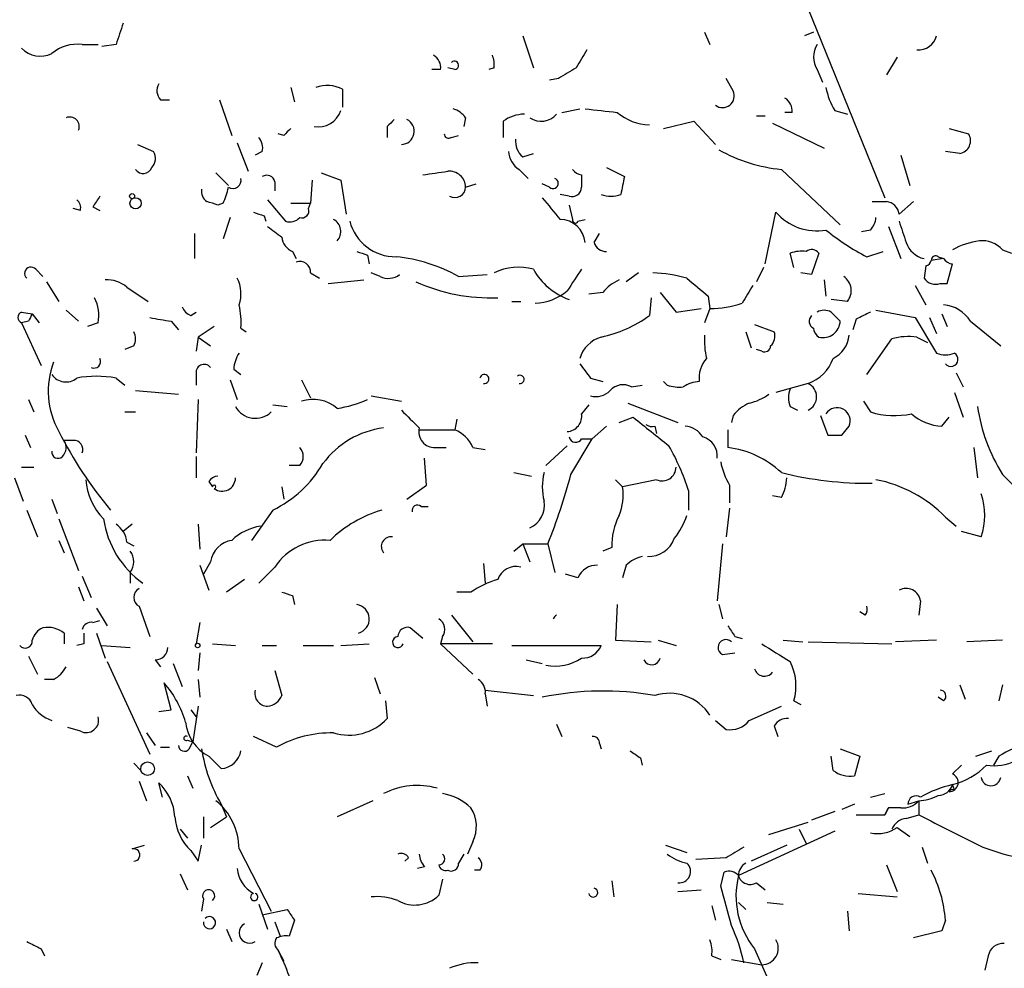
# Model space of a CAD drawing. Extents: x 4 to 854, y 8 to 889.
# Drawn here: x 645 to 692, y 158 to 203 of the extents above; entities that cross this region are included whole.
import ezdxf

# ---------------------------------------------------------------- set-up
doc = ezdxf.new("R2010")
doc.units = 0
doc.header["$MEASUREMENT"] = 0
doc.layers.add('MAIN', color=5, linetype='CONTINUOUS')

msp = doc.modelspace()

# ---------------------------------------------------------------- linework, layer by layer
at = {"layer": 'MAIN'}
for p, q in [((682.498, 204.3853), (686.4773, 194.564)), ((677.926, 202.438), (678.18, 201.8453)), ((683.0907, 202.438), (682.6673, 202.2687)), ((669.29, 202.2687), (669.798, 200.7447)), ((648.3773, 201.8453), (649.1393, 201.8453)), ((649.986, 201.8453), (649.3087, 201.7607)), ((687.07, 201.2527), (686.562, 200.406)), ((665.3953, 200.66), (664.972, 200.66)), ((666.0727, 200.66), (665.734, 200.7447)), ((667.9353, 200.7447), (667.6813, 200.66)), ((683.26, 200.66), (683.514, 200.0673)), ((670.9833, 200.2367), (670.56, 200.152)), ((679.2807, 199.644), (678.942, 200.2367)), ((658.2833, 199.8133), (658.4527, 199.136)), ((660.7387, 199.7287), (660.7387, 198.882)), ((652.1027, 199.2207), (652.526, 199.2207)), ((654.8967, 199.2207), (655.4893, 197.5273)), ((671.1527, 198.628), (671.9993, 198.7973)), ((684.1067, 198.7127), (684.6993, 198.5433)), ((666.5807, 198.374), (666.496, 197.9507)), ((668.3587, 198.2047), (668.3587, 197.4427)), ((675.9787, 197.866), (677.418, 198.2047)), ((677.418, 198.2047), (678.434, 197.104)), ((680.3813, 198.4587), (680.8047, 198.4587)), ((682.0747, 198.628), (681.736, 198.628)), ((662.8553, 197.9507), (662.8553, 197.4427)), ((681.1433, 198.12), (683.5987, 196.9347)), ((689.5253, 197.866), (690.4567, 197.612)), ((657.9447, 197.5273), (657.6907, 197.612)), ((665.9033, 197.4427), (666.242, 197.5273)), ((651.002, 197.104), (651.764, 196.7653)), ((655.7433, 197.1887), (656.2513, 195.834)), ((656.9287, 196.7653), (656.59, 196.596)), ((690.0333, 196.6807), (689.356, 196.7653)), ((669.29, 196.5113), (669.798, 196.6807)), ((687.2393, 196.596), (687.6627, 195.1567)), ((669.1207, 195.9187), (669.544, 195.4953)), ((673.2693, 196.0033), (674.116, 195.58)), ((681.5667, 195.9187), (684.3607, 193.294)), ((654.7273, 195.7493), (655.32, 195.1567)), ((659.2993, 195.4107), (659.2147, 194.31)), ((659.7227, 195.7493), (660.654, 195.4107)), ((660.654, 195.4107), (660.908, 193.802)), ((672.084, 195.6647), (672.084, 195.072)), ((657.5213, 195.326), (657.5213, 194.9027)), ((666.5807, 195.072), (667.0887, 195.2413)), ((670.56, 195.072), (670.2213, 195.2413)), ((657.1827, 194.4793), (658.0293, 193.4633)), ((671.4913, 194.6487), (671.068, 194.7333)), ((648.2927, 193.9713), (647.954, 194.056)), ((648.8853, 194.1407), (649.224, 193.9713)), ((655.066, 194.31), (654.812, 194.2253)), ((658.2833, 194.31), (659.2147, 194.31)), ((659.13, 194.056), (659.2147, 194.31)), ((671.4913, 194.2253), (671.6607, 193.548)), ((685.8847, 194.3947), (686.562, 194.3947)), ((687.1547, 193.802), (687.832, 194.3947)), ((655.4047, 193.6327), (655.066, 192.6167)), ((657.0133, 193.7173), (657.098, 193.4633)), ((671.9147, 193.4633), (672.2533, 193.548)), ((680.8047, 191.4313), (681.3127, 193.8867)), ((685.8, 193.04), (685.3767, 192.9553)), ((686.6467, 193.2093), (687.2393, 191.6853)), ((653.7113, 192.8707), (653.7113, 191.6853)), ((672.6767, 192.4473), (672.9307, 192.8707)), ((692.0653, 192.1087), (692.4887, 191.9393)), ((658.368, 192.024), (658.5373, 191.6853)), ((661.924, 191.8547), (662.0087, 191.4313)), ((682.1593, 191.262), (681.99, 191.9393)), ((683.3447, 191.9393), (683.006, 190.9233)), ((685.6307, 191.77), (686.3927, 192.024)), ((689.2713, 191.6853), (688.6787, 191.6007)), ((689.0173, 191.77), (689.2713, 191.6853)), ((646.176, 191.1773), (646.5147, 190.8387)), ((680.72, 191.262), (680.3813, 190.5847)), ((688.4247, 191.3467), (688.34, 190.754)), ((689.4407, 190.5), (689.6947, 191.4313)), ((659.2147, 191.008), (659.638, 190.754)), ((662.5167, 190.8387), (662.0933, 191.008)), ((666.242, 190.8387), (667.5967, 190.9233)), ((674.7933, 191.008), (674.2007, 190.5847)), ((683.006, 190.9233), (682.498, 191.008)), ((646.684, 190.5847), (647.2767, 189.6533)), ((650.494, 190.3307), (651.51, 189.6533)), ((660.0613, 190.5), (661.7547, 190.6693)), ((683.5987, 190.6693), (683.6833, 189.9073)), ((687.9167, 190.4153), (688.4247, 189.484)), ((689.102, 190.5), (689.4407, 190.5)), ((673.1, 190.0767), (672.4227, 189.992)), ((675.386, 189.8227), (675.3013, 188.976)), ((675.8093, 190.0767), (676.5713, 189.1453)), ((678.0953, 189.9073), (678.18, 189.3147)), ((668.782, 189.6533), (669.2053, 189.6533)), ((676.5713, 189.1453), (677.7567, 189.3147)), ((678.18, 189.3147), (677.926, 188.6373)), ((684.6993, 189.6533), (683.9373, 189.738)), ((645.4987, 189.1453), (646.0067, 189.0607)), ((646.0067, 189.0607), (646.3453, 188.6373)), ((647.6153, 189.23), (648.208, 188.722)), ((653.542, 188.976), (653.796, 189.1453)), ((683.9373, 189.1453), (684.3607, 188.722)), ((686.054, 189.23), (687.9167, 188.8913)), ((687.9167, 188.8913), (688.9327, 187.198)), ((688.594, 188.8913), (688.9327, 188.1293)), ((689.1867, 189.0607), (689.4407, 188.468)), ((645.8373, 188.722), (645.4987, 188.6373)), ((645.4987, 188.6373), (646.43, 186.6053)), ((649.1393, 188.6373), (648.6313, 188.468)), ((652.6107, 188.722), (652.9493, 188.2987)), ((654.6427, 188.468), (653.8807, 187.96)), ((655.9127, 188.3833), (656.1667, 188.214)), ((680.2967, 188.5527), (681.228, 188.214)), ((685.1227, 188.8067), (684.9533, 188.2987)), ((690.5413, 188.722), (691.9807, 187.5367)), ((653.8807, 187.96), (653.796, 187.2827)), ((653.8807, 187.96), (654.4733, 187.5367)), ((679.8733, 188.214), (680.1273, 187.452)), ((688.0013, 187.96), (688.5093, 187.706)), ((650.8327, 187.5367), (650.4093, 187.3673)), ((685.6307, 186.182), (686.816, 187.8753)), ((680.6353, 187.2827), (680.3813, 187.3673)), ((649.986, 186.0127), (650.4093, 185.674)), ((653.796, 186.182), (653.796, 185.674)), ((655.574, 186.436), (655.9127, 186.182)), ((672.5073, 186.0127), (673.1, 185.8433)), ((689.864, 186.2667), (690.2027, 185.5893)), ((655.4047, 185.928), (655.7433, 184.9967)), ((658.7913, 185.928), (659.2147, 185.0813)), ((674.4547, 185.5893), (674.9627, 185.674)), ((676.148, 185.674), (675.9787, 185.8433)), ((682.8367, 185.7587), (681.3127, 185.3353)), ((650.9173, 185.42), (652.9493, 185.2507)), ((662.0933, 185.166), (663.5327, 184.912)), ((689.7793, 185.3353), (690.2027, 184.15)), ((645.8373, 184.9967), (646.0913, 184.404)), ((653.8807, 184.9967), (653.796, 182.4567)), ((657.4367, 184.7427), (658.114, 184.658)), ((672.4227, 184.7427), (672.084, 184.3193)), ((674.2853, 184.8273), (676.656, 183.896)), ((681.99, 184.658), (682.3287, 184.4887)), ((685.4613, 184.912), (685.8, 184.404)), ((650.4093, 184.404), (650.9173, 184.404)), ((673.862, 183.896), (674.5393, 184.15)), ((679.2807, 184.2347), (679.196, 183.896)), ((683.4293, 184.2347), (683.768, 183.3033)), ((689.1867, 183.7267), (689.5253, 184.15)), ((666.1573, 184.0653), (666.0727, 183.5573)), ((672.592, 183.134), (673.2693, 183.7267)), ((675.5553, 183.7267), (675.64, 183.388)), ((684.4453, 183.3033), (684.784, 183.7267)), ((645.668, 183.3033), (645.922, 182.7107)), ((664.3793, 183.5573), (666.0727, 183.5573)), ((679.0267, 183.5573), (679.0267, 182.7107)), ((647.954, 183.0493), (647.5307, 183.0493)), ((671.4067, 182.7953), (670.3907, 181.864)), ((671.576, 181.4407), (672.592, 183.134)), ((672.084, 183.134), (672.592, 183.134)), ((653.796, 182.2873), (653.796, 181.2713)), ((665.1413, 182.7107), (665.6493, 182.7107)), ((666.9193, 182.7107), (667.512, 182.626)), ((690.7107, 182.7107), (690.88, 181.2713)), ((658.7067, 181.864), (658.1987, 181.864)), ((664.718, 180.9327), (664.6333, 182.2027)), ((645.4987, 181.7793), (646.0913, 181.7793)), ((668.8667, 181.5253), (669.7133, 181.356)), ((692.0653, 181.4407), (692.5733, 180.9327)), ((645.16, 181.2713), (645.5833, 180.1707)), ((654.3887, 181.102), (654.558, 180.848)), ((663.7867, 180.2553), (664.718, 180.9327)), ((673.6927, 181.1867), (674.0313, 180.848)), ((675.64, 181.1867), (674.0313, 180.848)), ((679.1113, 180.9327), (679.1113, 180.086)), ((657.86, 180.848), (657.9447, 180.2553)), ((677.164, 180.6787), (677.164, 179.7473)), ((681.5667, 180.34), (681.1433, 180.4247)), ((646.938, 180.2553), (647.192, 179.578)), ((645.7527, 179.7473), (646.2607, 178.4773)), ((657.4367, 179.7473), (656.4207, 178.308)), ((664.464, 179.9167), (664.8027, 179.9167)), ((679.1113, 179.832), (678.942, 178.4773)), ((647.2767, 179.324), (648.208, 176.8687)), ((650.748, 179.07), (650.3247, 178.7313)), ((653.8807, 179.07), (653.9653, 177.8847)), ((689.356, 179.4087), (689.864, 178.9853)), ((691.0493, 178.4773), (690.118, 178.7313)), ((647.2767, 178.308), (647.5307, 177.7153)), ((650.494, 178.2233), (650.8327, 178.054)), ((668.8667, 177.8), (669.29, 178.1387)), ((669.29, 178.1387), (669.6287, 177.292)), ((669.29, 178.1387), (670.4753, 178.1387)), ((670.4753, 178.1387), (670.814, 176.784)), ((678.7727, 178.1387), (678.5187, 175.4293)), ((673.5233, 177.9693), (673.1, 177.8)), ((654.4733, 177.292), (654.1347, 176.6993)), ((667.4273, 177.2073), (667.512, 176.276)), ((650.6633, 176.784), (650.6633, 176.276)), ((653.9653, 177.1227), (654.3887, 175.9373)), ((657.5213, 177.038), (656.7593, 176.276)), ((671.9147, 176.53), (671.322, 176.6993)), ((674.2007, 177.1227), (674.0313, 176.53)), ((648.3773, 176.6147), (648.8007, 175.5987)), ((656.082, 176.4453), (655.2353, 175.8527)), ((648.208, 176.1067), (648.462, 175.4293)), ((666.8347, 175.8527), (666.1573, 175.8527)), ((658.368, 175.6833), (658.4527, 175.26)), ((688.1707, 175.4293), (688.086, 174.752)), ((649.0547, 175.0907), (649.5627, 174.244)), ((651.0867, 175.1753), (651.5947, 173.736)), ((673.7773, 175.26), (673.6927, 173.5667)), ((678.6033, 175.26), (678.7727, 174.5827)), ((685.546, 174.752), (685.292, 174.9213)), ((648.8853, 174.4133), (649.224, 174.498)), ((653.9653, 174.4133), (653.796, 173.3973)), ((665.9033, 174.752), (666.9193, 173.482)), ((647.5307, 173.9053), (647.5307, 173.3973)), ((649.0547, 173.9053), (649.478, 172.72)), ((664.5487, 173.6513), (663.956, 174.1593)), ((648.462, 173.3973), (648.1233, 173.3127)), ((654.558, 173.3973), (655.6587, 173.3127)), ((660.654, 173.3127), (662.0087, 173.3973)), ((665.48, 173.736), (665.3953, 173.3973)), ((667.8507, 173.3973), (665.3953, 173.3973)), ((665.3953, 173.3973), (666.9193, 171.958)), ((673.6927, 173.5667), (675.386, 173.482)), ((675.7247, 173.5667), (676.5713, 173.3127)), ((679.3653, 173.736), (679.704, 173.6513)), ((681.6513, 173.5667), (682.5827, 173.482)), ((682.8367, 173.482), (686.816, 173.3973)), ((688.9327, 173.5667), (686.9853, 173.482)), ((692.0653, 173.5667), (690.372, 173.482)), ((649.3087, 173.3127), (650.6633, 173.228)), ((653.9653, 172.974), (653.8807, 172.1273)), ((656.9287, 173.3127), (657.606, 173.3127)), ((658.876, 173.3127), (660.3153, 173.3127)), ((668.782, 173.3127), (673.0153, 173.3127)), ((678.7727, 172.8893), (679.3653, 172.974)), ((645.8373, 172.8047), (646.2607, 171.958)), ((649.5627, 172.5507), (651.5947, 168.148)), ((651.8487, 172.6353), (652.1027, 172.2967)), ((652.6953, 172.466), (653.1187, 171.3653)), ((669.4593, 172.6353), (670.2213, 172.466)), ((657.5213, 172.1273), (657.86, 170.942)), ((647.0227, 171.704), (646.5993, 171.704)), ((652.6107, 170.2647), (652.272, 171.5347)), ((653.8807, 171.704), (653.9653, 170.8573)), ((662.2627, 171.7887), (662.5167, 171.0267)), ((667.512, 171.196), (669.798, 170.942)), ((690.0333, 171.45), (690.2873, 170.7727)), ((692.0653, 171.45), (691.896, 170.688)), ((662.7707, 170.688), (662.8553, 169.8413)), ((667.512, 171.0267), (667.5967, 170.434)), ((682.1593, 170.688), (682.498, 170.5187)), ((689.2713, 170.688), (689.0173, 170.8573)), ((652.018, 170.18), (652.6107, 170.2647)), ((653.542, 170.2647), (653.796, 169.926)), ((653.8807, 170.434), (653.6267, 168.7407)), ((680.0427, 169.7567), (681.5667, 170.434)), ((678.434, 169.7567), (678.942, 169.3333)), ((648.2927, 169.2487), (647.7, 169.418)), ((670.8987, 169.5873), (671.1527, 168.9947)), ((681.228, 169.5027), (681.3973, 168.9947)), ((651.4253, 169.164), (651.8487, 168.5713)), ((653.3727, 168.8253), (653.6267, 168.7407)), ((653.4573, 168.402), (653.6267, 168.7407)), ((657.606, 168.4867), (656.5053, 168.9947)), ((652.1027, 168.4867), (652.526, 168.4867)), ((672.9307, 168.656), (673.0153, 168.402)), ((684.3607, 168.402), (685.292, 168.0633)), ((690.7953, 168.0633), (691.5573, 168.3173)), ((654.3887, 168.0633), (654.9813, 167.4707)), ((674.878, 167.9787), (674.9627, 167.64)), ((684.022, 167.386), (683.9373, 168.0633)), ((685.292, 168.0633), (685.038, 167.132)), ((691.896, 168.0633), (691.642, 167.64)), ((650.8327, 167.7247), (651.1713, 167.386)), ((689.6947, 167.2167), (690.118, 167.64)), ((651.0867, 166.878), (651.4253, 165.9467)), ((653.3727, 167.132), (653.6267, 166.5393)), ((652.1873, 166.116), (652.018, 166.7933)), ((689.7793, 166.4547), (689.6947, 166.7087)), ((662.178, 165.9467), (660.4847, 165.1847)), ((685.8, 166.116), (686.4773, 166.2853)), ((687.578, 165.7773), (688.086, 165.9467)), ((688.086, 165.9467), (688.086, 165.2693)), ((654.9813, 165.7773), (655.2353, 165.1847)), ((685.038, 165.7773), (684.4453, 165.5233)), ((686.6467, 165.608), (686.4773, 165.2693)), ((686.4773, 165.2693), (686.6467, 165.608)), ((687.2393, 165.608), (686.6467, 165.608)), ((654.1347, 165.1847), (654.1347, 164.1687)), ((654.4733, 164.6767), (655.2353, 165.1847)), ((684.1067, 165.4387), (683.006, 165.0153)), ((685.1227, 165.2693), (686.4773, 165.2693)), ((687.4933, 165.1), (688.086, 165.2693)), ((653.034, 164.592), (653.3727, 164.1687)), ((680.974, 164.338), (682.8367, 164.9307)), ((682.4133, 164.592), (682.752, 163.9147)), ((687.07, 164.6767), (687.6627, 164.2533)), ((684.1067, 164.5073), (679.5347, 162.3907)), ((650.748, 163.6607), (651.3407, 163.83)), ((653.8807, 163.068), (654.05, 163.83)), ((655.828, 163.6607), (657.352, 160.6973)), ((666.9193, 163.9993), (666.6653, 163.4067)), ((676.0633, 163.83), (677.0793, 163.4913)), ((681.8207, 163.83), (680.1273, 163.068)), ((688.2553, 163.7453), (688.5093, 162.9833)), ((653.542, 163.576), (653.8807, 163.068)), ((663.8713, 163.2373), (663.702, 163.068)), ((666.496, 163.4067), (666.242, 162.9833)), ((678.942, 163.2373), (677.5027, 163.1527)), ((664.6333, 162.814), (664.2947, 162.7293)), ((667.258, 162.6447), (667.004, 162.6447)), ((686.562, 162.8987), (687.07, 161.6287)), ((653.034, 162.4753), (653.3727, 161.7133)), ((665.48, 162.2213), (665.3107, 161.4593)), ((678.688, 161.8827), (678.8573, 162.56)), ((673.5233, 162.1367), (673.608, 161.3747)), ((676.656, 161.6287), (677.7567, 161.7133)), ((680.3813, 162.052), (680.8047, 161.7133)), ((654.1347, 161.29), (654.05, 160.6973)), ((685.2073, 161.544), (687.07, 161.3747)), ((656.7593, 161.036), (657.1827, 159.8507)), ((656.9287, 160.528), (658.114, 160.782)), ((678.2647, 160.9513), (678.434, 160.274)), ((679.5347, 161.1207), (679.8733, 160.782)), ((680.8893, 161.1207), (681.6513, 161.036)), ((684.6993, 160.6973), (684.784, 159.766)), ((655.2353, 159.8507), (655.4893, 159.258)), ((657.5213, 160.1893), (657.7753, 159.512)), ((658.4527, 160.274), (658.1987, 159.512)), ((689.356, 160.274), (689.1867, 159.766)), ((689.1867, 159.766), (687.832, 159.4273)), ((646.43, 158.9193), (646.5993, 158.5807)), ((680.2967, 158.9193), (682.4133, 154.178)), ((657.6907, 158.8347), (657.9447, 158.3267)), ((678.2647, 158.5807), (678.688, 158.4113)), ((691.388, 158.5807), (691.2187, 157.9033)), ((656.9287, 158.242), (656.6747, 157.6493)), ((679.196, 158.4113), (680.6353, 158.1573))]:
    msp.add_line(p, q, dxfattribs=at)
for centre, radius in [((650.7479, 194.6487), 0.1197), ((650.9173, 194.3101), 0.2677), ((653.8595, 173.3127), 0.1058), ((651.485, 167.4657), 0.3237)]:
    msp.add_circle(centre, radius, dxfattribs=at)
for centre, radius, start, end in [((904.1626, 117.6759), 267.7503, 161.448775, 161.677951), ((688.0557, 202.4955), 0.9059, 266.55703, 345.50047), ((646.3966, 202.5593), 1.2595, 224.53037, 295.4563), ((648.1321, 200.0205), 1.8412, 82.34696, 130.43152), ((883.7338, 74.1681), 246.8296, 148.919658, 149.148841), ((684.2127, 201.2526), 1.122, 148.11316, 211.88251), ((664.7178, 200.7446), 0.6827, 352.88227, 60.23951), ((666.0485, 200.8596), 0.2011, 276.91294, 136.22916), ((666.7085, 200.8719), 1.2334, 354.08047, 22.1689), ((798.4043, -11.1804), 246.8467, 120.848166, 121.077353), ((652.55, 199.6561), 0.6243, 148.45383, 224.22762), ((660.0044, 198.2801), 1.6241, 63.1194, 109.25941), ((678.7727, 199.4112), 0.5588, 232.69333, 24.62046), ((686.8317, 200.3928), 3.2013, 190.42923, 211.65593), ((681.3974, 198.7126), 0.6826, 352.88019, 60.26137), ((659.5745, 199.0726), 1.1379, 260.36302, 341.56187), ((665.65, 197.6974), 1.1507, 36.01639, 72.91777), ((715.3406, 579.7151), 383.347, 263.546451, 263.775633), ((647.7891, 197.9551), 0.4535, 337.46663, 112.53337), ((747.6871, 113.4326), 119.7487, 134.876984, 135.106133), ((663.5178, 197.7271), 0.6232, 271.36984, 64.43823), ((669.4167, 196.7236), 1.8202, 91.32219, 125.53951), ((670.1699, 199.1624), 0.9563, 235.53221, 319.65281), ((675.3694, 200.466), 2.4317, 229.10045, 268.39519), ((742.8014, 113.0342), 119.7487, 134.893867, 135.123016), ((656.1661, 196.9345), 0.7811, 347.49029, 40.58697), ((665.7763, 197.612), 0.2116, 180, 306.87531), ((669.9371, 197.2613), 0.9905, 174.39761, 229.21238), ((689.9345, 197.2875), 0.6148, 279.24782, 31.85721), ((651.2319, 196.4387), 0.6243, 315.77878, 31.54137), ((669.7126, 196.8496), 1.1031, 184.38277, 237.55032), ((682.3253, 203.5131), 7.6322, 240.81232, 264.29568), ((651.2772, 196.1514), 0.4285, 212.88544, 339.78042), ((622.8134, 492.0953), 299.3542, 278.014158, 278.243324), ((665.7982, 195.0539), 0.7827, 1.32507, 94.70468), ((672.1263, 196.2149), 0.5518, 212.46323, 265.60368), ((655.5317, 195.4022), 0.3922, 237.33499, 13.73154), ((657.1404, 195.2555), 0.3874, 10.48609, 123.11996), ((670.7293, 195.2583), 0.2517, 227.73703, 70.33393), ((885.735, 152.8259), 215.8947, 168.578089, 168.807241), ((654.6214, 194.8815), 0.5811, 169.50996, 236.89512), ((652.4025, 195.6212), 2.9687, 333.78969, 349.33921), ((666.0727, 195.0889), 0.5082, 240.0146, 358.0946), ((671.6289, 195.0826), 0.4552, 252.40494, 358.66573), ((647.8271, 194.0983), 0.4826, 344.7428, 52.13751), ((776.0661, 109.7121), 152.6537, 146.192759, 146.421922), ((924.6321, 405.7206), 330.6236, 219.692091, 219.921285), ((673.481, 195.9619), 1.3139, 249.24082, 290.75918), ((612.208, 67.31), 133.8753, 71.443693, 71.672876), ((658.8055, 193.9572), 0.3392, 253.06616, 16.93384), ((686.4772, 193.7172), 0.6828, 7.13438, 82.86562), ((699.1093, 320.8019), 133.8752, 251.443679, 251.672862), ((658.2409, 194.0564), 0.6297, 250.36515, 317.70978), ((659.9937, 192.9723), 0.6594, 318.11611, 60.81121), ((671.0482, 192.3381), 1.2101, 5.17771, 89.06244), ((671.7877, 193.5057), 0.1339, 161.57859, 341.53799), ((683.2519, 195.5741), 2.5706, 221.02825, 279.6613), ((685.0971, 193.692), 0.9587, 317.15144, 356.45386), ((784.5512, 362.3202), 211.7103, 233.014201, 233.24333), ((663.2686, 194.0346), 2.2645, 194.61247, 270.25553), ((690.9385, 202.037), 11.5579, 231.11722, 242.66209), ((941.3238, 277.6052), 267.7346, 198.316967, 198.54615), ((658.6701, 192.7798), 0.8139, 185.53477, 248.21297), ((673.2335, 192.6004), 0.5775, 195.37434, 273.55406), ((683.0099, 191.7124), 0.4045, 34.1262, 129.61332), ((688.596, 192.8212), 1.1644, 198.73061, 257.29933), ((691.6423, 188.3821), 4.2048, 99.27348, 117.59252), ((691.0725, 191.1699), 1.3664, 43.39865, 94.5251), ((703.9925, 318.9317), 133.8593, 251.453817, 251.683013), ((662.5199, 184.1754), 7.6324, 60.8124, 84.29434), ((682.5402, 190.4591), 1.5791, 82.29219, 110.39043), ((688.8903, 191.6007), 0.2116, 53.12469, 180), ((689.7373, 191.9821), 0.5524, 212.49346, 265.57743), ((645.9474, 190.9826), 0.3003, 40.42124, 229.57876), ((658.7218, 191.0563), 0.4953, 354.40337, 111.86799), ((669.0936, 188.5958), 2.6759, 74.73756, 115.64958), ((672.5806, 192.7353), 3.1891, 209.24481, 250.02748), ((925.7567, 21.3367), 305.2797, 146.196642, 146.425815), ((688.3824, 191.643), 0.2993, 278.12469, 351.87531), ((654.2954, 190.0196), 1.6235, 340.73694, 26.89491), ((662.9127, 191.6479), 0.9009, 243.92416, 306.45523), ((675.2127, 184.1532), 6.8597, 74.20995, 87.84453), ((889.2478, 444.3132), 330.6172, 230.078715, 230.307913), ((684.0757, 190.169), 0.8093, 320.41019, 55.84847), ((688.8904, 191.135), 0.6694, 214.69191, 288.42953), ((649.584, 189.2937), 1.3797, 48.73203, 94.40635), ((667.822, 198.7122), 8.894, 246.03882, 271.82148), ((674.666, 188.8493), 1.9897, 113.83384, 141.91135), ((891.6078, 62.9921), 246.8296, 148.919658, 149.148841), ((647.2758, 188.9759), 1.894, 349.70165, 26.55693), ((669.8151, 191.9986), 2.4308, 271.59356, 310.90144), ((653.8381, 189.6954), 0.778, 202.37172, 247.62828), ((652.5686, 188.6796), 3.3572, 354.9366, 13.86322), ((678.1379, 194.2662), 4.9517, 270.48714, 288.43788), ((689.1444, 187.8332), 1.6557, 32.46721, 85.60421), ((645.6044, 188.8913), 0.2751, 112.59423, 247.40577), ((730.5769, 146.5514), 94.6528, 153.313562, 153.5428), ((653.6308, 197.9772), 9.3112, 257.36901, 263.7103), ((671.7221, 193.9495), 6.1275, 282.18377, 305.74084), ((683.2458, 188.7079), 0.3598, 131.8108, 244.46065), ((683.5986, 188.5106), 0.7194, 61.91393, 118.07905), ((770.1013, 19.6711), 189.2834, 116.447062, 116.676272), ((683.6409, 188.4256), 0.5518, 184.39632, 237.53677), ((683.5498, 188.7449), 0.8112, 255.35565, 358.38238), ((650.1972, 187.8754), 0.7201, 331.94389, 28.04908), ((673.453, 186.5063), 1.5182, 106.75672, 163.24328), ((681.8168, 187.7905), 3.8991, 176.26197, 192.53885), ((680.6355, 188.0023), 0.6292, 312.26879, 19.66179), ((683.4359, 188.1639), 1.3534, 295.66192, 354.94701), ((687.6173, 184.9983), 2.9865, 82.61251, 105.56355), ((680.7624, 187.5508), 0.2966, 244.63545, 357.27553), ((657.0986, 186.3511), 1.527, 146.31514, 176.81268), ((682.1739, 187.6068), 1.9634, 289.72979, 340.27021), ((689.356, 188.2134), 1.1001, 247.36972, 292.63028), ((689.6153, 186.9043), 0.3364, 219.57223, 60.82132), ((650.6253, 185.3911), 3.8592, 158.99042, 209.80823), ((648.9428, 186.8019), 0.3151, 243.19097, 26.80903), ((654.1717, 186.2772), 0.3876, 38.91604, 194.2191), ((841.5382, 313.3212), 211.6103, 216.756617, 216.985854), ((679.0871, 186.0103), 1.4249, 139.0607, 186.73051), ((647.6076, 186.6362), 0.8091, 214.14965, 309.59432), ((649.0546, 180.9284), 5.1689, 79.61901, 100.3799), ((667.4697, 185.9704), 0.2159, 258.67445, 168.70048), ((669.163, 185.9492), 0.1951, 257.48075, 130.61404), ((674.0509, 184.8794), 0.8167, 60.36824, 138.55406), ((676.7406, 187.5354), 1.9535, 252.34047, 274.97482), ((677.756, 184.3212), 1.5244, 93.15877, 123.70883), ((682.5419, 185.1237), 0.7001, 294.90318, 65.09682), ((672.7614, 186.0691), 0.9382, 254.2853, 316.21796), ((679.5555, 187.1348), 2.3584, 281.92219, 306.97534), ((683.0057, 185.0813), 1.1004, 157.37092, 202.62427), ((656.6025, 185.1784), 1.0778, 208.87182, 314.06389), ((659.3416, 183.2609), 1.7404, 48.94415, 108.43287), ((659.7033, 189.8876), 5.3714, 278.36468, 294.4203), ((680.8467, 183.0073), 1.9897, 113.83384, 141.91135), ((684.2109, 183.9807), 0.6269, 336.09691, 147.3087), ((699.0874, 185.8547), 8.2942, 188.29569, 212.15293), ((875.6433, 395.7277), 299.354, 224.882039, 225.111208), ((671.3574, 184.2063), 0.7353, 273.84466, 8.83976), ((1014.0705, 606.8345), 542.1657, 231.226015, 231.455191), ((686.931, 187.9789), 3.7495, 252.44406, 282.57439), ((689.3048, 186.0579), 2.3342, 228.14488, 267.09984), ((675.4282, 184.192), 0.4824, 232.11564, 285.27804), ((676.91, 182.6261), 1.1039, 32.4692, 85.5993), ((664.0702, 191.869), 18.7755, 206.56382, 220.21161), ((663.1857, 179.4989), 4.1731, 96.87723, 144.05277), ((665.1142, 183.4659), 0.7557, 166.52461, 272.05515), ((665.4806, 182.1186), 1.5558, 22.36972, 67.63028), ((671.8018, 183.2751), 0.3156, 190.2951, 333.43495), ((677.5871, 182.3154), 0.9384, 353.10218, 74.28273), ((684.1067, 352.6032), 169.3002, 269.885375, 270.114592), ((646.9986, 182.7227), 0.6243, 315.77878, 31.54137), ((647.9878, 182.626), 0.4247, 336.50735, 94.56531), ((665.7573, 176.9229), 12.0091, 18.22478, 29.27454), ((647.2344, 182.4991), 0.2994, 171.89696, 314.97294), ((658.262, 182.2874), 0.614, 316.40555, 43.58769), ((678.505, 178.2788), 4.4625, 46.67801, 83.28634), ((654.9835, 184.7662), 5.5864, 296.04903, 329.71152), ((681.8338, 182.6115), 3.1985, 190.41476, 211.65961), ((654.8543, 180.8058), 0.5518, 94.39632, 147.53677), ((672.9717, 180.848), 2.7504, 165.74397, 194.25603), ((647.036, 187.7865), 25.3472, 337.62755, 345.50148), ((675.9082, 181.7934), 0.6632, 246.15152, 358.78186), ((685.7015, 198.0659), 17.0496, 255.9649, 270.61566), ((651.6629, 181.4793), 3.1299, 185.36414, 223.52032), ((654.6427, 180.848), 0.0847, 270, 180), ((655.019, 181.2807), 0.6398, 233.97197, 359.15813), ((679.5638, 181.3865), 2.2598, 332.41328, 357.07796), ((684.8714, 175.0353), 6.264, 44.28077, 79.11772), ((671.5755, 180.467), 2.4852, 336.9334, 8.81873), ((688.0872, 179.4933), 3.1315, 341.06804, 18.93196), ((664.2947, 179.7191), 0.2602, 49.41065, 192.51925), ((669.1508, 179.9711), 1.1723, 294.05926, 9.803), ((664.2737, 174.0805), 5.9084, 106.44251, 134.31565), ((676.5679, 178.0923), 3.0471, 152.6268, 182.31346), ((673.8102, 180.5437), 3.4337, 321.2125, 342.18718), ((653.9393, 180.009), 4.5973, 188.56897, 234.29122), ((649.393, 178.1385), 1.1042, 4.40428, 57.51886), ((657.2671, 176.4455), 2.5748, 99.45793, 133.66712), ((655.6588, 177.1225), 1.1976, 98.13687, 171.86313), ((659.9064, 175.456), 2.862, 85.19779, 146.4443), ((663.0451, 178.0144), 0.4673, 82.10397, 219.79144), ((675.276, 178.8329), 1.2882, 267.36169, 340.01917), ((649.9863, 177.292), 0.8464, 323.11656, 36.88344), ((675.3683, 175.9184), 1.6774, 103.99316, 134.11354), ((668.9721, 176.1529), 0.9153, 75.23955, 161.37107), ((672.7975, 176.1708), 0.9531, 87.08326, 157.85922), ((669.3024, 172.2214), 4.3904, 105.83085, 124.19861), ((651.3125, 175.5986), 0.4798, 118.07108, 241.9233), ((700.464, 302.7679), 133.8752, 251.443679, 251.672862), ((687.4934, 175.3446), 0.6826, 7.12814, 119.74592), ((661.312, 174.5735), 0.6943, 285.76971, 81.38559), ((685.1648, 175.0484), 0.4829, 322.13334, 15.23639), ((648.8176, 173.9645), 0.4539, 81.4218, 165.94845), ((664.9913, 174.0786), 0.5968, 324.96787, 57.64147), ((671.0712, 174.41), 0.383, 116.76574, 153.20082), ((646.8528, 173.3554), 0.8721, 112.81039, 165.9781), ((646.7264, 172.8471), 1.3292, 52.76283, 99.16468), ((775.4619, 173.6513), 127.0002, 179.885409, 180.114592), ((663.8242, 173.7172), 0.4613, 73.39949, 177.66421), ((806.1959, 258.6399), 152.6259, 213.57026, 213.799443), ((645.6757, 173.5205), 0.3342, 218.45094, 7.94584), ((663.3694, 173.476), 0.2601, 91.344, 342.38709), ((678.9305, 173.2241), 0.3701, 44.1681, 244.76427), ((892.9512, 511.6307), 399.3493, 237.882682, 238.111877), ((651.8627, 173.2139), 0.5788, 268.61392, 1.39597), ((672.1327, 173.6715), 0.9527, 267.07002, 337.87697), ((670.8376, 174.5492), 2.2135, 258.35197, 304.27016), ((675.4147, 172.7997), 0.4026, 204.10702, 348.58121), ((679.7064, 171.4041), 2.5553, 343.72536, 26.66132), ((646.3028, 173.0164), 1.4969, 298.7464, 331.26215), ((680.7623, 172.3389), 0.4826, 195.24575, 322.13751), ((648.5323, 168.2865), 4.9534, 16.24267, 40.97668), ((666.8347, 171.1113), 0.6826, 352.88019, 60.26137), ((657.1814, 171.0445), 0.6105, 165.63143, 270.12201), ((673.1091, 156.9942), 14.1607, 80.05249, 101.76692), ((689.096, 170.9118), 0.2843, 308.0712, 88.79056), ((645.404, 170.3312), 0.6312, 17.28092, 104.61744), ((657.1042, 171.2441), 0.8139, 275.53477, 338.21297), ((676.245, 168.7215), 2.3251, 33.67366, 107.25509), ((647.4579, 171.3422), 1.6686, 209.57324, 251.84521), ((648.5718, 169.7676), 0.5892, 241.72559, 15.59542), ((655.3269, 169.8861), 2.0501, 185.99452, 242.765), ((661.035, 171.5664), 2.5079, 253.32308, 316.53812), ((679.1473, 170.4419), 1.1274, 259.50834, 322.57517), ((681.8207, 169.1638), 0.6828, 82.88227, 150.23951), ((653.3092, 168.91), 0.1059, 53.14093, 306.85907), ((660.2165, 163.8019), 5.363, 88.94441, 119.12776), ((672.6343, 168.6983), 0.2994, 351.87802, 98.12198), ((691.6882, 169.8336), 2.2271, 260.04791, 333.08059), ((695.3966, 162.2188), 6.8126, 95.95336, 120.91977), ((653.2336, 168.5775), 0.2844, 181.24931, 321.88465), ((661.279, 169.4894), 7.3103, 188.55441, 210.51669), ((654.927, 168.4661), 0.9969, 273.12244, 351.41552), ((759.2739, 295.1479), 152.6259, 236.200557, 236.42974), ((684.8262, 168.4439), 1.3289, 232.75844, 279.171), ((688.8831, 169.9654), 3.3563, 283.9936, 316.14441), ((689.5192, 166.8115), 0.4415, 270.79158, 66.58163), ((691.515, 167.132), 0.4733, 190.30809, 349.69191), ((650.3685, 165.0272), 2.4166, 3.7368, 46.95517), ((664.2825, 163.1472), 3.5209, 74.45629, 116.96459), ((690.914, 161.3179), 5.527, 102.74481, 119.75864), ((689.0111, 166.9146), 0.7139, 270.49758, 343.23772), ((689.6947, 166.2851), 0.1895, 63.48903, 153.38086), ((652.8542, 163.6368), 2.9739, 0.46047, 50.96137), ((665.0569, 163.7455), 2.5748, 46.33288, 80.54207), ((687.3362, 166.5935), 0.9902, 264.3844, 319.21796), ((687.964, 165.7898), 0.3862, 57.63919, 181.85479), ((687.9719, 168.1995), 2.2557, 272.89944, 297.61019), ((665.4693, 164.7296), 1.6235, 333.26765, 32.75431), ((655.1914, 165.3421), 2.4165, 183.73459, 226.95691), ((687.5718, 164.2899), 0.8139, 95.53477, 158.21297), ((1070.6197, 926.5266), 851.9652, 243.3203574, 243.5495344), ((686.1388, 166.0306), 1.6432, 258.10129, 304.51984), ((650.8161, 163.368), 0.3005, 273.16714, 103.09751), ((806.3542, -48.1651), 246.8296, 120.848162, 121.077365), ((694.7654, 173.0906), 10.0261, 248.76485, 271.50485), ((663.5326, 163.068), 0.3787, 26.55828, 116.55828), ((665.3362, 163.466), 0.9587, 183.54614, 222.84856), ((665.3046, 163.1829), 0.2843, 271.22959, 51.91294), ((666.9465, 162.9025), 0.4044, 320.38856, 55.88553), ((677.5665, 165.2908), 2.3584, 233.02466, 258.07781), ((657.2104, 162.8349), 1.4709, 184.11698, 241.35628), ((665.6311, 162.953), 0.325, 189.61884, 288.45725), ((665.8913, 162.9591), 0.3515, 243.42037, 3.94743), ((676.7244, 162.5827), 0.5352, 262.65584, 48.46159), ((680.1977, 162.4049), 0.6632, 119.28622, 181.22696), ((683.2111, 159.8005), 6.1631, 4.40626, 27.48308), ((679.069, 161.9673), 0.6294, 42.27614, 109.65566), ((683.3867, 161.4169), 3.9732, 165.81266, 218.94808), ((680.085, 162.5388), 0.5699, 195.06289, 301.32757), ((654.384, 161.4358), 0.2888, 307.04845, 210.3207), ((672.6345, 161.5862), 0.216, 191.26831, 78.73169), ((213.2437, 33.945), 482.7074, 15.140272, 15.369444), ((656.5476, 161.3747), 0.1745, 104.02828, 75.93987), ((662.3897, 158.7512), 2.6402, 68.36059, 96.44588), ((664.1688, 162.6219), 1.6296, 240.37679, 314.48536), ((785.2948, 245.2106), 152.6537, 213.578079, 213.807241), ((654.4214, 160.1519), 0.2892, 172.56774, 134.34146), ((656.3219, 159.6729), 0.494, 119.05573, 302.86973), ((671.7443, 156.5482), 8.2208, 11.89031, 24.98115), ((657.9446, 159.1733), 0.4233, 143.12469, 233.13552), ((658.0292, 158.5817), 0.9456, 79.67402, 116.58673), ((730.7813, 328.4435), 189.3505, 243.316988, 243.54613), ((676.6965, 158.7921), 1.5824, 352.32257, 20.36237), ((680.6352, 158.9436), 0.7863, 270.00729, 30.50138), ((692.1148, 158.4324), 0.7417, 87.27994, 168.46739), ((643.423, 152.0188), 15.8121, 16.00786, 25.53452), ((667.0045, 155.403), 2.844, 86.59734, 114.64203)]:
    msp.add_arc(centre, radius, start, end, dxfattribs=at)

doc.saveas('drawing.dxf')
